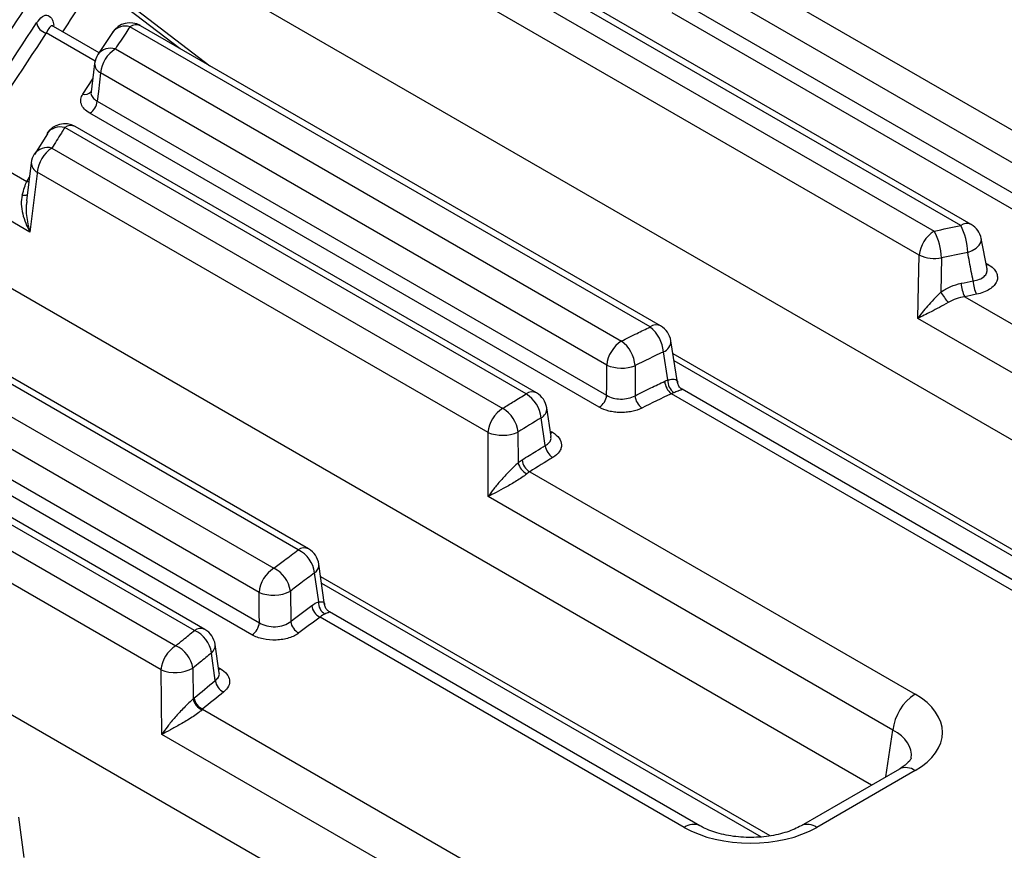
# Model space of a CAD drawing. Units: millimetres. Extents: x -170 to 1335, y -70 to 370.
# Drawn here: x 350 to 368, y 153 to 169 of the extents above; entities that cross this region are included whole.
import ezdxf

# ---------------------------------------------------------------- set-up
doc = ezdxf.new("R2010")
doc.units = ezdxf.units.MM

msp = doc.modelspace()

# ---------------------------------------------------------------- linework, layer by layer
at = {"color": 7, "linetype": 'Continuous', "lineweight": 25}
for p, q in [((356.598, 170.777), (367.035, 164.752)), ((367.746, 164.882), (357.663, 170.703)), ((367.546, 164.862), (357.463, 170.683)), ((366.753, 164.292), (356.317, 170.317)), ((372.907, 158.222), (352.378, 170.073)), ((362.614, 170.104), (370.784, 165.387)), ((370.503, 164.926), (362.332, 169.643)), ((351.17, 169.342), (352.595, 168.249)), ((362.16, 169.163), (370.484, 164.358)), ((370.344, 164.127), (362.019, 168.933)), ((351.042, 168.17), (350.167, 168.675)), ((361.598, 162.917), (351.633, 168.669)), ((361.798, 162.936), (351.833, 168.689)), ((351.298, 168.561), (351.019, 168.136)), ((351.353, 168.244), (361.047, 162.648)), ((360.765, 162.187), (351.071, 167.783)), ((351.005, 167.243), (360.763, 161.609)), ((360.622, 161.379), (350.864, 167.012)), ((359.221, 161.634), (350.382, 166.737)), ((359.421, 161.654), (350.582, 166.756)), ((350.053, 166.619), (349.803, 166.223)), ((348.582, 166.325), (349.655, 165.706)), ((350.138, 166.343), (358.772, 161.358)), ((349.741, 166.064), (349.652, 165.332)), ((358.491, 160.897), (349.856, 165.882)), ((349.717, 164.735), (348.475, 165.452)), ((368.05, 164.031), (367.94, 164.61)), ((365.836, 154.14), (348.527, 164.132)), ((367.179, 164.24), (367.163, 163.582)), ((367.624, 163.496), (373.742, 159.965)), ((373.319, 159.274), (366.724, 163.081)), ((354.854, 158.646), (347.985, 162.611)), ((355.054, 158.666), (348.185, 162.631)), ((362.12, 161.854), (361.993, 162.653)), ((361.935, 161.902), (361.85, 162.44)), ((362.053, 162.277), (370.793, 157.231)), ((347.695, 162.158), (354.387, 158.294)), ((361.309, 162.176), (361.307, 161.599)), ((354.105, 157.833), (347.413, 161.697)), ((369.322, 157.414), (362.003, 161.639)), ((369.622, 157.443), (362.208, 161.724)), ((359.699, 160.819), (359.617, 161.367)), ((347.347, 161.156), (354.111, 157.251)), ((359.589, 160.645), (359.509, 161.177)), ((353.97, 157.02), (347.206, 160.925)), ((359.065, 160.904), (359.067, 160.317)), ((352.868, 157.103), (346.608, 160.717)), ((353.068, 157.123), (346.808, 160.737)), ((346.312, 160.387), (352.509, 156.81)), ((359.289, 160.144), (366.671, 155.883)), ((352.228, 156.349), (346.031, 159.926)), ((366.248, 155.192), (358.494, 159.668)), ((355.362, 157.594), (355.25, 158.376)), ((358.765, 150.058), (344.677, 158.191)), ((355.248, 157.654), (355.169, 158.207)), ((355.302, 158.01), (363.722, 153.149)), ((354.705, 157.857), (354.711, 157.274)), ((362.251, 153.332), (355.273, 157.36)), ((362.551, 153.361), (355.452, 157.46)), ((353.341, 156.29), (353.264, 156.832)), ((353.267, 156.142), (353.193, 156.671)), ((352.836, 156.38), (352.844, 155.796)), ((353.025, 155.596), (359.599, 151.801)), ((359.177, 151.11), (352.244, 155.112)), ((366.371, 154.449), (364.487, 153.361)), ((366.671, 154.419), (364.787, 153.332)), ((349.609, 152.751), (349.503, 153.528))]:
    msp.add_line(p, q, dxfattribs=at)
at = {"color": 8, "linetype": 'Continuous', "lineweight": 25}
for p, q in [((351.269, 169.373), (353.162, 167.922)), ((350.964, 168.012), (350.029, 168.551)), ((350.728, 167.378), (350.92, 167.67)), ((349.655, 165.706), (349.708, 165.791)), ((368.03, 164.138), (368.073, 164.112)), ((362.032, 162.408), (370.958, 157.255)), ((359.684, 160.922), (359.724, 160.899)), ((355.284, 158.139), (363.887, 153.173)), ((353.326, 156.393), (353.365, 156.371)), ((366.113, 154.3), (366.248, 155.192))]:
    msp.add_line(p, q, dxfattribs=at)
at = {"color": 7, "linetype": 'Continuous', "lineweight": 25, "flags": 128}
for points in [[(350.956, 167.966), (350.936, 167.8), (350.889, 167.42)], [(351.071, 167.783), (351.027, 167.425), (351.005, 167.243)], [(349.856, 165.882), (349.853, 165.856), (349.791, 165.344), (349.717, 164.735)], [(366.724, 163.081), (366.739, 163.723), (366.753, 164.292)], [(360.763, 161.609), (360.764, 161.79), (360.765, 162.187)], [(358.494, 159.668), (358.492, 160.299), (358.491, 160.897)], [(354.111, 157.251), (354.11, 157.42), (354.105, 157.833)], [(352.244, 155.112), (352.236, 155.737), (352.228, 156.349)]]:
    msp.add_lwpolyline(points, dxfattribs=at)
at = {"color": 8, "linetype": 'Continuous', "lineweight": 25, "flags": 128}
for points in [[(349.655, 165.706), (349.689, 165.702), (349.698, 165.701)], [(367.68, 164.347), (367.768, 164.384), (367.842, 164.429), (367.898, 164.482), (367.932, 164.538), (367.941, 164.594), (367.939, 164.61)], [(368.073, 164.112), (368.047, 164.1), (368.036, 164.097)], [(359.724, 160.899), (359.698, 160.886), (359.688, 160.883)], [(353.365, 156.371), (353.339, 156.358), (353.33, 156.356)]]:
    msp.add_lwpolyline(points, dxfattribs=at)
at = {"color": 7, "linetype": 'Continuous', "lineweight": 25}
for centre, radius, start, end in [((350.075, 168.782), 0.235, 190.0395, 258.8654), ((351.633, 168.343), 0.4, 60.0027, 146.6176), ((351.69, 167.722), 0.622, 122.8009, 174.311), ((351.353, 167.918), 0.4, 146.6959, 172.9963), ((350.696, 167.273), 0.311, 302.8009, 354.311), ((350.382, 166.41), 0.4, 60.0027, 147.9591), ((350.052, 166.04), 0.315, 74.1168, 143.8714), ((350.138, 166.016), 0.4, 148.4529, 173.0658), ((350.475, 165.82), 0.622, 122.8009, 174.311), ((366.489, 164.313), 1.191, 1.6519, 27.4507), ((367.546, 164.535), 0.4, 10.7996, 60.0027), ((367.372, 164.23), 0.622, 122.8009, 174.311), ((366.063, 164.204), 1.116, 1.8292, 29.4397), ((367.05, 164.953), 0.724, 245.8358, 280.2361), ((368.14, 163.771), 0.585, 181.7005, 208.0091), ((368.385, 163.817), 0.602, 181.6243, 207.1299), ((371.961, 166.85), 5.805, 214.262, 216.6477), ((361.171, 162.385), 0.682, 4.6181, 51.1634), ((361.598, 162.59), 0.4, 9.0233, 60.0027), ((361.384, 162.126), 0.622, 122.8009, 174.311), ((360.651, 162.119), 0.661, 4.9546, 53.1345), ((361.051, 162.868), 0.739, 247.2705, 290.4673), ((362.216, 161.905), 0.341, 184.6243, 231.2006), ((362.248, 161.897), 0.313, 179.0903, 230.207), ((359.221, 161.307), 0.4, 8.53, 60.0027), ((358.902, 161.114), 0.61, 5.9351, 58.5009), ((360.454, 161.64), 0.311, 302.8009, 354.311), ((361.635, 161.628), 0.33, 184.9792, 233.2759), ((359.109, 160.836), 0.622, 122.8009, 174.311), ((358.467, 160.84), 0.602, 6.1203, 59.4656), ((358.77, 161.575), 0.733, 247.5865, 293.72), ((359.892, 160.676), 0.305, 185.918, 238.411), ((359.397, 160.402), 0.34, 194.3724, 241.3069), ((359.442, 160.403), 0.301, 186.1063, 239.393), ((354.61, 158.138), 0.564, 7.0851, 64.3131), ((354.854, 158.319), 0.4, 8.1486, 60.0027), ((354.724, 157.772), 0.622, 122.8009, 174.311), ((354.148, 157.787), 0.561, 7.177, 64.7633), ((354.379, 158.504), 0.725, 247.809, 296.6912), ((355.394, 157.615), 0.282, 187.1045, 244.4081), ((355.489, 157.628), 0.242, 173.9158, 240.0572), ((352.868, 156.776), 0.4, 8.0156, 60.0027), ((353.802, 157.282), 0.311, 302.8009, 354.311), ((354.989, 157.309), 0.28, 187.185, 244.8023), ((352.648, 156.6), 0.55, 7.5064, 66.3654), ((352.846, 156.287), 0.622, 122.8009, 174.311), ((352.294, 156.307), 0.547, 7.5914, 66.7767), ((352.499, 157.016), 0.72, 247.8812, 297.8886), ((353.54, 156.178), 0.275, 187.4999, 246.3338), ((353.119, 155.842), 0.28, 189.6417, 247.4983), ((353.133, 155.847), 0.273, 187.5964, 246.8008), ((367.176, 155.099), 0.932, 122.8009, 174.311)]:
    msp.add_arc(centre, radius, start, end, dxfattribs=at)
at = {"color": 8, "linetype": 'Continuous', "lineweight": 25}
for centre, radius, start, end in [((351.544, 168.373), 0.309, 73.191, 142.5985), ((351.75, 168.508), 0.199, 65.3286, 125.9818), ((351.264, 167.947), 0.31, 73.2558, 142.2351), ((351.163, 167.969), 0.207, 180.6514, 243.7613), ((350.772, 167.53), 0.158, 253.6465, 315.8919), ((350.295, 166.434), 0.315, 73.9208, 142.6808), ((350.499, 166.576), 0.199, 65.3286, 125.9818), ((349.948, 166.068), 0.207, 180.8564, 243.7191), ((349.604, 165.592), 0.153, 256.6122, 294.5863), ((367.663, 164.707), 0.194, 64.4132, 126.8973), ((361.715, 162.762), 0.194, 64.4132, 126.8973), ((361.769, 162.649), 0.224, 291.2617, 0.8584), ((359.338, 161.479), 0.194, 64.4132, 126.8973), ((359.414, 161.356), 0.203, 297.9182, 3.0205), ((354.97, 158.491), 0.194, 64.4132, 126.8973), ((355.064, 158.361), 0.187, 304.4093, 4.535), ((352.985, 156.948), 0.194, 64.4132, 126.8973), ((353.076, 156.82), 0.189, 308.2511, 3.7591), ((366.495, 154.177), 0.299, 54.0182, 114.6714), ((362.427, 153.089), 0.3, 66.3658, 125.889), ((364.611, 153.089), 0.3, 54.0941, 113.8219)]:
    msp.add_arc(centre, radius, start, end, dxfattribs=at)
at = {"color": 7, "linetype": 'Continuous', "lineweight": 25}
for centre, major_axis, ratio, start_param, end_param in [((365.383, 155.151), (1.814, 0), 0.572919, 5.501585, 7.064785), ((363.519, 154.075), (1.8, 0), 0.58169, 3.930789, 5.493989)]:
    msp.add_ellipse(centre, major_axis=major_axis, ratio=ratio, start_param=start_param, end_param=end_param, dxfattribs=at)
at = {"color": 8, "linetype": 'Continuous', "lineweight": 25}
msp.add_ellipse((365.383, 154.661), major_axis=(1.217, 0.089), ratio=0.566594, start_param=6.153692, end_param=7.023531, dxfattribs=at)
at = {"color": 7, "linetype": 'Continuous', "lineweight": 25}
for points, knots in [([(364.277, 187.495), (363.472, 187.114), (362.676, 186.727), (361.111, 185.935), (360.34, 185.53), (358.095, 184.286), (356.681, 183.418), (354.743, 182.034), (354.128, 181.558), (352.971, 180.574), (352.429, 180.065), (351.807, 179.403), (351.685, 179.269), (351.448, 179), (351.332, 178.863), (350.994, 178.453), (350.784, 178.177), (350.191, 177.344), (349.848, 176.782), (349.408, 175.927), (349.273, 175.64), (349.029, 175.064), (348.92, 174.773), (348.624, 173.898), (348.469, 173.308), (348.211, 172.122), (348.107, 171.525), (347.961, 170.628), (347.913, 170.329), (347.812, 169.732), (347.759, 169.433), (347.574, 168.54), (347.417, 167.948), (347.114, 167.216), (347.048, 167.07), (346.904, 166.78), (346.825, 166.635), (346.572, 166.208), (346.376, 165.932), (345.929, 165.394), (345.679, 165.133), (345.266, 164.753), (345.122, 164.628), (344.821, 164.382), (344.665, 164.26), (343.858, 163.667), (343.135, 163.237), (342.151, 162.746), (341.951, 162.651), (341.543, 162.463), (341.335, 162.371), (340.706, 162.102), (340.277, 161.931), (338.974, 161.439), (338.081, 161.134), (336.703, 160.715), (336.238, 160.581), (335.292, 160.329), (334.81, 160.211), (333.839, 159.991), (333.349, 159.89), (332.362, 159.701), (331.865, 159.614), (330.867, 159.448), (330.365, 159.37), (329.36, 159.217), (328.857, 159.143), (327.849, 158.994), (327.346, 158.92), (326.34, 158.769), (325.838, 158.692), (324.335, 158.453), (323.337, 158.286), (321.355, 157.927), (320.373, 157.737), (318.434, 157.327), (317.477, 157.105), (315.6, 156.617), (314.679, 156.351), (313.335, 155.906), (312.893, 155.749), (312.24, 155.502), (312.025, 155.417), (311.597, 155.244), (311.384, 155.154), (310.334, 154.7), (309.541, 154.311), (307.281, 153.082), (305.933, 152.18), (304.039, 150.758), (303.429, 150.273), (302.238, 149.288), (301.66, 148.788), (301.093, 148.284)], [0, 0, 0, 0, 0.03125, 0.03125, 0.0625, 0.0625, 0.125, 0.125, 0.15625, 0.15625, 0.1875, 0.1875, 0.195312, 0.195312, 0.203125, 0.203125, 0.21875, 0.21875, 0.25, 0.25, 0.265625, 0.265625, 0.28125, 0.28125, 0.3125, 0.3125, 0.34375, 0.34375, 0.359375, 0.359375, 0.375, 0.375, 0.40625, 0.40625, 0.414062, 0.414062, 0.421875, 0.421875, 0.4375, 0.4375, 0.453125, 0.453125, 0.460937, 0.460937, 0.46875, 0.46875, 0.5, 0.5, 0.507812, 0.507812, 0.515625, 0.515625, 0.53125, 0.53125, 0.5625, 0.5625, 0.578125, 0.578125, 0.59375, 0.59375, 0.609375, 0.609375, 0.625, 0.625, 0.640625, 0.640625, 0.65625, 0.65625, 0.671875, 0.671875, 0.6875, 0.6875, 0.71875, 0.71875, 0.75, 0.75, 0.78125, 0.78125, 0.8125, 0.8125, 0.828125, 0.828125, 0.835937, 0.835937, 0.84375, 0.84375, 0.875, 0.875, 0.9375, 0.9375, 0.96875, 0.96875, 1, 1, 1, 1]), ([(305.907, 145.505), (305.927, 145.811), (305.955, 146.118), (306.033, 146.73), (306.081, 147.035), (306.202, 147.645), (306.277, 147.949), (306.46, 148.552), (306.569, 148.85), (306.83, 149.441), (306.983, 149.732), (307.253, 150.163), (307.35, 150.306), (307.559, 150.589), (307.671, 150.73), (308.263, 151.416), (308.836, 151.922), (309.817, 152.631), (310.165, 152.859), (310.899, 153.297), (311.287, 153.509), (312.488, 154.11), (313.339, 154.466), (314.69, 154.936), (315.153, 155.082), (315.867, 155.283), (316.109, 155.348), (316.597, 155.47), (316.842, 155.528), (317.582, 155.692), (318.081, 155.787), (319.088, 155.951), (319.598, 156.02), (321.137, 156.197), (322.179, 156.275), (323.753, 156.363), (324.28, 156.387), (325.332, 156.433), (325.859, 156.454), (327.439, 156.518), (328.491, 156.563), (330.592, 156.683), (331.642, 156.759), (333.201, 156.91), (333.718, 156.966), (334.747, 157.094), (335.258, 157.166), (336.018, 157.291), (336.27, 157.335), (336.772, 157.431), (337.023, 157.483), (337.764, 157.648), (338.244, 157.771), (339.17, 158.054), (339.615, 158.213), (340.251, 158.484), (340.458, 158.579), (340.862, 158.779), (341.058, 158.883), (341.623, 159.205), (341.974, 159.431), (342.632, 159.906), (342.939, 160.154), (343.37, 160.539), (343.508, 160.671), (343.775, 160.935), (343.902, 161.068), (344.27, 161.472), (344.495, 161.747), (345.124, 162.582), (345.482, 163.153), (345.983, 164.02), (346.144, 164.31), (346.464, 164.891), (346.624, 165.182), (347.116, 166.05), (347.462, 166.626), (347.998, 167.486), (348.18, 167.772), (348.549, 168.343), (348.735, 168.628), (349.297, 169.483), (349.673, 170.052), (350.415, 171.194), (350.778, 171.766), (351.528, 172.906), (351.913, 173.472), (352.749, 174.587), (353.199, 175.135), (354.194, 176.205), (354.742, 176.725), (355.628, 177.488), (355.934, 177.739), (356.565, 178.236), (356.89, 178.482), (357.885, 179.208), (358.573, 179.675), (359.998, 180.578), (360.736, 181.013), (362.271, 181.843), (363.069, 182.239), (365.544, 183.371), (367.304, 184.054), (369.141, 184.687)], [0, 0, 0, 0, 0.015625, 0.015625, 0.03125, 0.03125, 0.046875, 0.046875, 0.0625, 0.0625, 0.078125, 0.078125, 0.085938, 0.085938, 0.09375, 0.09375, 0.125, 0.125, 0.140625, 0.140625, 0.15625, 0.15625, 0.1875, 0.1875, 0.203125, 0.203125, 0.210938, 0.210938, 0.21875, 0.21875, 0.234375, 0.234375, 0.25, 0.25, 0.28125, 0.28125, 0.296875, 0.296875, 0.3125, 0.3125, 0.34375, 0.34375, 0.375, 0.375, 0.390625, 0.390625, 0.40625, 0.40625, 0.414063, 0.414063, 0.421875, 0.421875, 0.4375, 0.4375, 0.453125, 0.453125, 0.460938, 0.460938, 0.46875, 0.46875, 0.484375, 0.484375, 0.5, 0.5, 0.507813, 0.507813, 0.515625, 0.515625, 0.53125, 0.53125, 0.5625, 0.5625, 0.578125, 0.578125, 0.59375, 0.59375, 0.625, 0.625, 0.640625, 0.640625, 0.65625, 0.65625, 0.6875, 0.6875, 0.71875, 0.71875, 0.75, 0.75, 0.78125, 0.78125, 0.8125, 0.8125, 0.828125, 0.828125, 0.84375, 0.84375, 0.875, 0.875, 0.90625, 0.90625, 0.9375, 0.9375, 1, 1, 1, 1]), ([(369.345, 184.192), (368.43, 183.876), (367.534, 183.548), (365.788, 182.862), (364.939, 182.503), (363.296, 181.75), (362.502, 181.356), (360.974, 180.527), (360.24, 180.093), (358.823, 179.192), (358.138, 178.726), (357.149, 178.002), (356.826, 177.756), (356.201, 177.26), (355.897, 177.009), (355.019, 176.249), (354.476, 175.729), (353.493, 174.662), (353.049, 174.115), (352.222, 173.003), (351.841, 172.438), (351.097, 171.302), (350.734, 170.732), (349.994, 169.595), (349.62, 169.028), (349.061, 168.177), (348.875, 167.893), (348.509, 167.324), (348.328, 167.039), (347.796, 166.182), (347.453, 165.609), (346.965, 164.743), (346.805, 164.453), (346.486, 163.875), (346.325, 163.586), (345.824, 162.723), (345.465, 162.155), (344.834, 161.324), (344.609, 161.051), (344.242, 160.649), (344.114, 160.516), (343.849, 160.253), (343.711, 160.122), (342.996, 159.482), (342.35, 159.005), (341.421, 158.467), (341.229, 158.363), (340.83, 158.161), (340.625, 158.064), (339.999, 157.788), (339.561, 157.624), (338.649, 157.332), (338.176, 157.203), (337.446, 157.031), (337.199, 156.977), (336.701, 156.876), (336.451, 156.829), (335.696, 156.697), (335.189, 156.621), (334.167, 156.486), (333.653, 156.426), (332.104, 156.267), (331.061, 156.186), (328.969, 156.057), (327.921, 156.01), (326.348, 155.945), (325.823, 155.924), (324.775, 155.88), (324.25, 155.857), (322.68, 155.777), (321.638, 155.708), (320.098, 155.548), (319.589, 155.485), (318.58, 155.335), (318.08, 155.247), (317.339, 155.095), (317.093, 155.04), (316.605, 154.925), (316.361, 154.863), (315.641, 154.67), (315.175, 154.53), (313.813, 154.075), (312.956, 153.728), (311.949, 153.239), (311.75, 153.138), (311.36, 152.931), (311.169, 152.825), (310.612, 152.501), (310.26, 152.277), (309.266, 151.578), (308.685, 151.077), (308.085, 150.398), (307.971, 150.259), (307.759, 149.978), (307.661, 149.836), (307.387, 149.407), (307.232, 149.117), (306.968, 148.529), (306.859, 148.232), (306.675, 147.632), (306.6, 147.329), (306.478, 146.721), (306.43, 146.417), (306.353, 145.808), (306.325, 145.503), (306.305, 145.198)], [0, 0, 0, 0, 0.03125, 0.03125, 0.0625, 0.0625, 0.09375, 0.09375, 0.125, 0.125, 0.15625, 0.15625, 0.171875, 0.171875, 0.1875, 0.1875, 0.21875, 0.21875, 0.25, 0.25, 0.28125, 0.28125, 0.3125, 0.3125, 0.34375, 0.34375, 0.359375, 0.359375, 0.375, 0.375, 0.40625, 0.40625, 0.421875, 0.421875, 0.4375, 0.4375, 0.46875, 0.46875, 0.484375, 0.484375, 0.492188, 0.492188, 0.5, 0.5, 0.53125, 0.53125, 0.539063, 0.539063, 0.546875, 0.546875, 0.5625, 0.5625, 0.578125, 0.578125, 0.585938, 0.585938, 0.59375, 0.59375, 0.609375, 0.609375, 0.625, 0.625, 0.65625, 0.65625, 0.6875, 0.6875, 0.703125, 0.703125, 0.71875, 0.71875, 0.75, 0.75, 0.765625, 0.765625, 0.78125, 0.78125, 0.789063, 0.789063, 0.796875, 0.796875, 0.8125, 0.8125, 0.84375, 0.84375, 0.851563, 0.851563, 0.859375, 0.859375, 0.875, 0.875, 0.90625, 0.90625, 0.914063, 0.914063, 0.921875, 0.921875, 0.9375, 0.9375, 0.953125, 0.953125, 0.96875, 0.96875, 0.984375, 0.984375, 1, 1, 1, 1]), ([(350.348, 168.57), (350.611, 168.978), (351.161, 169.829), (351.72, 170.679), (352.012, 171.122)], [0, 0, 0, 0, 0.478554, 1, 1, 1, 1]), ([(350.171, 168.675), (350.16, 168.684), (350.146, 168.693), (350.15, 168.687), (350.15, 168.687)], [0, 0, 0, 0, 0.895783, 1, 1, 1, 1]), ([(351.633, 168.669), (351.606, 168.628), (351.579, 168.587), (351.551, 168.546), (351.485, 168.445), (351.419, 168.345), (351.353, 168.244)], [0, 0, 0, 0, 0.000573774, 0.000573774, 0.000573774, 0.001970064, 0.001970064, 0.001970064, 0.001970064]), ([(350.864, 167.012), (350.823, 167.036), (350.789, 167.063), (350.734, 167.12), (350.714, 167.152), (350.69, 167.216), (350.686, 167.249), (350.695, 167.315), (350.707, 167.347), (350.728, 167.378)], [0, 0, 0, 0, 0.25, 0.25, 0.5, 0.5, 0.75, 0.75, 1, 1, 1, 1]), ([(350.382, 166.737), (350.361, 166.702), (350.339, 166.668), (350.318, 166.633), (350.257, 166.536), (350.197, 166.44), (350.138, 166.343)], [0, 0, 0, 0, 0.000476228, 0.000476228, 0.000476228, 0.001811715, 0.001811715, 0.001811715, 0.001811715]), ([(349.569, 165.443), (349.584, 165.496), (349.598, 165.544), (349.627, 165.632), (349.641, 165.672), (349.655, 165.706)], [0, 0, 0, 0, 0.5, 0.5, 1, 1, 1, 1]), ([(349.569, 165.443), (349.553, 165.386), (349.549, 165.328), (349.554, 165.208), (349.563, 165.147), (349.592, 165.027), (349.612, 164.967), (349.659, 164.849), (349.686, 164.791), (349.717, 164.735)], [0, 0, 0, 0, 0.25, 0.25, 0.5, 0.5, 0.75, 0.75, 1, 1, 1, 1]), ([(367.783, 163.8), (367.772, 163.86), (367.761, 163.919), (367.749, 163.978), (367.726, 164.101), (367.703, 164.224), (367.68, 164.347)], [0.000462391, 0.000462391, 0.000462391, 0.000462391, 0.001, 0.001, 0.001, 0.002114323, 0.002114323, 0.002114323, 0.002114323]), ([(368.073, 164.112), (368.109, 164.092), (368.14, 164.069), (368.192, 164.019), (368.212, 163.992), (368.24, 163.936), (368.248, 163.907), (368.251, 163.849), (368.247, 163.82), (368.224, 163.763), (368.207, 163.736), (368.16, 163.684), (368.131, 163.66), (368.064, 163.617), (368.025, 163.598), (367.942, 163.565), (367.897, 163.553), (367.849, 163.543)], [0, 0, 0, 0, 0.125, 0.125, 0.25, 0.25, 0.375, 0.375, 0.5, 0.5, 0.625, 0.625, 0.75, 0.75, 0.875, 0.875, 1, 1, 1, 1]), ([(367.163, 163.582), (367.223, 163.625), (367.288, 163.661), (367.419, 163.718), (367.487, 163.739), (367.556, 163.754)], [0, 0, 0, 0, 0.5, 0.5, 1, 1, 1, 1]), ([(367.163, 163.582), (367.116, 163.536), (367.071, 163.491), (366.987, 163.403), (366.947, 163.359), (366.837, 163.234), (366.774, 163.154), (366.724, 163.081)], [0, 0, 0, 0, 0.25, 0.25, 0.5, 0.5, 1, 1, 1, 1]), ([(367.303, 163.385), (367.246, 163.351), (367.191, 163.321), (367.083, 163.262), (367.031, 163.235), (366.933, 163.185), (366.887, 163.162), (366.8, 163.119), (366.76, 163.099), (366.724, 163.081)], [0, 0, 0, 0, 0.25, 0.25, 0.5, 0.5, 0.75, 0.75, 1, 1, 1, 1]), ([(367.624, 163.496), (367.568, 163.489), (367.513, 163.476), (367.406, 163.439), (367.353, 163.415), (367.303, 163.385)], [0, 0, 0, 0, 0.5, 0.5, 1, 1, 1, 1]), ([(361.047, 162.648), (361.146, 162.698), (361.245, 162.747), (361.345, 162.795), (361.429, 162.836), (361.513, 162.877), (361.598, 162.917)], [0, 0, 0, 0, 0.000981057, 0.000981057, 0.000981057, 0.001803465, 0.001803465, 0.001803465, 0.001803465]), ([(361.307, 161.599), (361.407, 161.65), (361.508, 161.7), (361.61, 161.75), (361.699, 161.793), (361.787, 161.835), (361.877, 161.877)], [0, 0, 0, 0, 0.00100004, 0.00100004, 0.00100004, 0.001865826, 0.001865826, 0.001865826, 0.001865826]), ([(362.208, 161.725), (362.206, 161.726), (362.183, 161.736), (362.142, 161.781), (362.128, 161.83), (362.12, 161.854)], [0, 0, 0, 0, 0.055666, 0.521125, 1, 1, 1, 1]), ([(358.772, 161.358), (358.844, 161.403), (358.916, 161.448), (358.988, 161.492), (359.065, 161.539), (359.143, 161.587), (359.221, 161.634)], [0, 0, 0, 0, 0.000791084, 0.000791084, 0.000791084, 0.00163866, 0.00163866, 0.00163866, 0.00163866]), ([(360.763, 161.609), (360.798, 161.587), (360.84, 161.569), (360.932, 161.544), (360.981, 161.537), (361.131, 161.535), (361.231, 161.557), (361.307, 161.599)], [0, 0, 0, 0, 0.25, 0.25, 0.5, 0.5, 1, 1, 1, 1]), ([(361.438, 161.363), (361.381, 161.335), (361.316, 161.312), (361.21, 161.291), (361.173, 161.285), (361.099, 161.279), (361.062, 161.277), (360.987, 161.279), (360.949, 161.282), (360.877, 161.291), (360.841, 161.298), (360.738, 161.324), (360.675, 161.348), (360.622, 161.379)], [0, 0, 0, 0, 0.25, 0.25, 0.375, 0.375, 0.5, 0.5, 0.625, 0.625, 0.75, 0.75, 1, 1, 1, 1]), ([(359.724, 160.899), (359.779, 160.867), (359.823, 160.829), (359.882, 160.747), (359.898, 160.703), (359.899, 160.636), (359.896, 160.613), (359.882, 160.57), (359.871, 160.548), (359.828, 160.486), (359.786, 160.448), (359.732, 160.416)], [0, 0, 0, 0, 0.25, 0.25, 0.5, 0.5, 0.625, 0.625, 0.75, 0.75, 1, 1, 1, 1]), ([(359.143, 160.371), (359.233, 160.428), (359.325, 160.484), (359.416, 160.54), (359.473, 160.575), (359.531, 160.61), (359.589, 160.645)], [0, 0, 0, 0, 0.001000013, 0.001000013, 0.001000013, 0.001625487, 0.001625487, 0.001625487, 0.001625487]), ([(359.067, 160.317), (359.014, 160.265), (358.953, 160.207), (358.867, 160.119), (358.839, 160.09), (358.785, 160.033), (358.76, 160.005), (358.686, 159.921), (358.641, 159.868), (358.561, 159.765), (358.525, 159.715), (358.494, 159.668)], [0, 0, 0, 0, 0.25, 0.25, 0.375, 0.375, 0.5, 0.5, 0.75, 0.75, 1, 1, 1, 1]), ([(359.233, 160.103), (359.179, 160.057), (359.107, 160.01), (359.002, 159.945), (358.966, 159.925), (358.897, 159.885), (358.864, 159.866), (358.765, 159.812), (358.704, 159.779), (358.592, 159.719), (358.54, 159.692), (358.494, 159.668)], [0, 0, 0, 0, 0.25, 0.25, 0.375, 0.375, 0.5, 0.5, 0.75, 0.75, 1, 1, 1, 1]), ([(354.387, 158.294), (354.455, 158.345), (354.522, 158.397), (354.59, 158.448), (354.678, 158.514), (354.766, 158.58), (354.854, 158.646)], [0, 0, 0, 0, 0.000836529, 0.000836529, 0.000836529, 0.001919029, 0.001919029, 0.001919029, 0.001919029]), ([(355.169, 158.207), (355.081, 158.141), (354.994, 158.076), (354.907, 158.01), (354.839, 157.959), (354.772, 157.908), (354.705, 157.857)], [0.000876434, 0.000876434, 0.000876434, 0.000876434, 0.001954233, 0.001954233, 0.001954233, 0.002787064, 0.002787064, 0.002787064, 0.002787064]), ([(355.454, 157.461), (355.438, 157.472), (355.402, 157.495), (355.37, 157.548), (355.366, 157.583), (355.365, 157.594)], [0, 0, 0, 0, 0.344514, 0.795508, 1, 1, 1, 1]), ([(354.111, 157.251), (354.152, 157.225), (354.2, 157.205), (354.306, 157.179), (354.364, 157.173), (354.477, 157.178), (354.533, 157.188), (354.633, 157.222), (354.676, 157.246), (354.711, 157.274)], [0, 0, 0, 0, 0.25, 0.25, 0.5, 0.5, 0.75, 0.75, 1, 1, 1, 1]), ([(352.509, 156.81), (352.557, 156.849), (352.604, 156.888), (352.652, 156.927), (352.724, 156.985), (352.796, 157.044), (352.868, 157.103)], [0, 0, 0, 0, 0.000618169, 0.000618169, 0.000618169, 0.001554914, 0.001554914, 0.001554914, 0.001554914]), ([(354.869, 157.056), (354.843, 157.036), (354.814, 157.018), (354.75, 156.986), (354.715, 156.972), (354.64, 156.949), (354.601, 156.939), (354.519, 156.926), (354.476, 156.921), (354.35, 156.916), (354.263, 156.924), (354.144, 156.95), (354.105, 156.961), (354.034, 156.987), (354.001, 157.003), (353.97, 157.02)], [0, 0, 0, 0, 0.125, 0.125, 0.25, 0.25, 0.375, 0.375, 0.5, 0.5, 0.75, 0.75, 0.875, 0.875, 1, 1, 1, 1]), ([(353.193, 156.671), (353.121, 156.613), (353.049, 156.554), (352.977, 156.496), (352.93, 156.457), (352.883, 156.418), (352.836, 156.38)], [0.000842652, 0.000842652, 0.000842652, 0.000842652, 0.001774687, 0.001774687, 0.001774687, 0.002389708, 0.002389708, 0.002389708, 0.002389708]), ([(353.365, 156.371), (353.465, 156.313), (353.527, 156.236), (353.544, 156.115), (353.538, 156.074), (353.5, 155.996), (353.47, 155.96), (353.429, 155.926)], [0, 0, 0, 0, 0.5, 0.5, 0.75, 0.75, 1, 1, 1, 1]), ([(352.844, 155.796), (352.819, 155.771), (352.791, 155.744), (352.73, 155.685), (352.7, 155.655), (352.608, 155.562), (352.55, 155.5), (352.445, 155.382), (352.398, 155.325), (352.313, 155.214), (352.276, 155.162), (352.244, 155.112)], [0, 0, 0, 0, 0.125, 0.125, 0.25, 0.25, 0.5, 0.5, 0.75, 0.75, 1, 1, 1, 1]), ([(353.012, 155.584), (352.989, 155.561), (352.96, 155.537), (352.893, 155.487), (352.858, 155.463), (352.747, 155.392), (352.672, 155.348), (352.532, 155.269), (352.466, 155.233), (352.346, 155.168), (352.292, 155.138), (352.244, 155.112)], [0, 0, 0, 0, 0.125, 0.125, 0.25, 0.25, 0.5, 0.5, 0.75, 0.75, 1, 1, 1, 1]), ([(366.596, 154.658), (366.596, 154.659), (366.597, 154.659), (366.58, 154.613), (366.486, 154.519), (366.396, 154.464), (366.371, 154.449)], [0, 0, 0, 0, 0.127775, 0.506245, 0.86139, 1, 1, 1, 1]), ([(364.487, 153.361), (364.446, 153.34), (364.327, 153.276), (364.056, 153.188), (363.682, 153.133), (363.284, 153.138), (362.911, 153.205), (362.674, 153.294), (362.574, 153.349), (362.551, 153.361)], [0, 0, 0, 0, 0.0872723, 0.2556789, 0.4281551, 0.6034971, 0.7790289, 0.9513867, 1, 1, 1, 1])]:
    msp.add_open_spline(points, degree=3, knots=knots, dxfattribs=at)
at = {"color": 8, "linetype": 'Continuous', "lineweight": 25}
for points, knots in [([(349.843, 168.741), (349.881, 168.789), (349.956, 168.885), (350.063, 168.899), (350.142, 168.833), (350.168, 168.732), (350.177, 168.695)], [0, 0, 0, 0, 0.288096, 0.576912, 0.84533, 1, 1, 1, 1]), ([(350.164, 168.67), (350.161, 168.674), (350.14, 168.701), (350.09, 168.666), (350.05, 168.59), (350.029, 168.551)], [0, 0, 0, 0, 0.070623, 0.531647, 1, 1, 1, 1]), ([(350.891, 167.419), (350.89, 167.416), (350.879, 167.386), (350.903, 167.33), (350.95, 167.275), (350.993, 167.25), (351.005, 167.243)], [0, 0, 0, 0, 0.0528241, 0.4467945, 0.8402716, 1, 1, 1, 1]), ([(349.659, 165.331), (349.654, 165.304), (349.629, 165.174), (349.66, 164.969), (349.697, 164.801), (349.716, 164.736), (349.717, 164.735)], [0, 0, 0, 0, 0.1379088, 0.6571705, 0.9940736, 1, 1, 1, 1]), ([(367.783, 163.8), (367.825, 163.809), (367.908, 163.826), (367.998, 163.882), (368.053, 163.953), (368.05, 164.005), (368.049, 164.031)], [0, 0, 0, 0, 0.255164, 0.509091, 0.759825, 1, 1, 1, 1]), ([(361.935, 161.902), (361.967, 161.909), (362.032, 161.923), (362.093, 161.908), (362.123, 161.886), (362.119, 161.856), (362.118, 161.853)], [0, 0, 0, 0, 0.260083, 0.537361, 0.961279, 1, 1, 1, 1]), ([(362.206, 161.719), (362.206, 161.718), (362.206, 161.718), (362.164, 161.699), (362.113, 161.679), (362.077, 161.667), (362.048, 161.657)], [0, 0, 0, 0, 0.359197, 0.682297, 0.740184, 1, 1, 1, 1]), ([(359.589, 160.645), (359.616, 160.664), (359.672, 160.702), (359.705, 160.765), (359.696, 160.805), (359.693, 160.818)], [0, 0, 0, 0, 0.397943, 0.795027, 1, 1, 1, 1]), ([(355.248, 157.654), (355.275, 157.654), (355.335, 157.654), (355.363, 157.628), (355.359, 157.597), (355.358, 157.593)], [0, 0, 0, 0, 0.392385, 0.910076, 1, 1, 1, 1]), ([(355.451, 157.456), (355.45, 157.455), (355.45, 157.454), (355.42, 157.439), (355.392, 157.428), (355.368, 157.418)], [0, 0, 0, 0, 0.516795, 0.587328, 1, 1, 1, 1]), ([(353.267, 156.142), (353.289, 156.163), (353.332, 156.206), (353.351, 156.261), (353.34, 156.288), (353.339, 156.29)], [0, 0, 0, 0, 0.482395, 0.963995, 1, 1, 1, 1])]:
    msp.add_open_spline(points, degree=3, knots=knots, dxfattribs=at)
at = {"color": 7, "linetype": 'Continuous', "lineweight": 25}
for points in [[(348.395, 166.514), (348.865, 167.259), (349.356, 168), (349.843, 168.741)], [(350.029, 168.551), (349.542, 167.81), (349.051, 167.07), (348.582, 166.325)], [(367.035, 164.752), (367.205, 164.79), (367.375, 164.827), (367.546, 164.862)], [(367.68, 164.347), (367.512, 164.312), (367.345, 164.277), (367.179, 164.24)], [(367.556, 163.754), (367.631, 163.769), (367.707, 163.785), (367.783, 163.8)], [(367.849, 163.543), (367.774, 163.528), (367.699, 163.512), (367.624, 163.496)], [(361.85, 162.44), (361.668, 162.354), (361.487, 162.266), (361.309, 162.176)], [(361.877, 161.877), (361.896, 161.887), (361.916, 161.895), (361.935, 161.902)], [(362.003, 161.639), (361.812, 161.549), (361.624, 161.457), (361.438, 161.363)], [(362.048, 161.657), (362.033, 161.652), (362.018, 161.646), (362.003, 161.639)], [(359.509, 161.177), (359.36, 161.087), (359.212, 160.996), (359.065, 160.904)], [(359.067, 160.317), (359.092, 160.337), (359.117, 160.355), (359.143, 160.371)], [(359.732, 160.416), (359.583, 160.326), (359.436, 160.235), (359.289, 160.144)], [(359.289, 160.144), (359.27, 160.132), (359.252, 160.118), (359.233, 160.103)], [(354.711, 157.274), (354.845, 157.376), (354.979, 157.478), (355.115, 157.58)], [(355.115, 157.58), (355.159, 157.613), (355.204, 157.638), (355.248, 157.654)], [(355.273, 157.36), (355.138, 157.259), (355.003, 157.158), (354.869, 157.056)], [(355.368, 157.418), (355.336, 157.406), (355.304, 157.386), (355.273, 157.36)], [(352.862, 155.811), (352.996, 155.922), (353.131, 156.032), (353.267, 156.142)], [(352.844, 155.796), (352.85, 155.801), (352.856, 155.806), (352.862, 155.811)], [(353.429, 155.926), (353.294, 155.817), (353.159, 155.707), (353.025, 155.596)], [(353.025, 155.596), (353.021, 155.592), (353.017, 155.588), (353.012, 155.584)]]:
    msp.add_open_spline(points, degree=3, dxfattribs=at)

doc.saveas('drawing.dxf')
